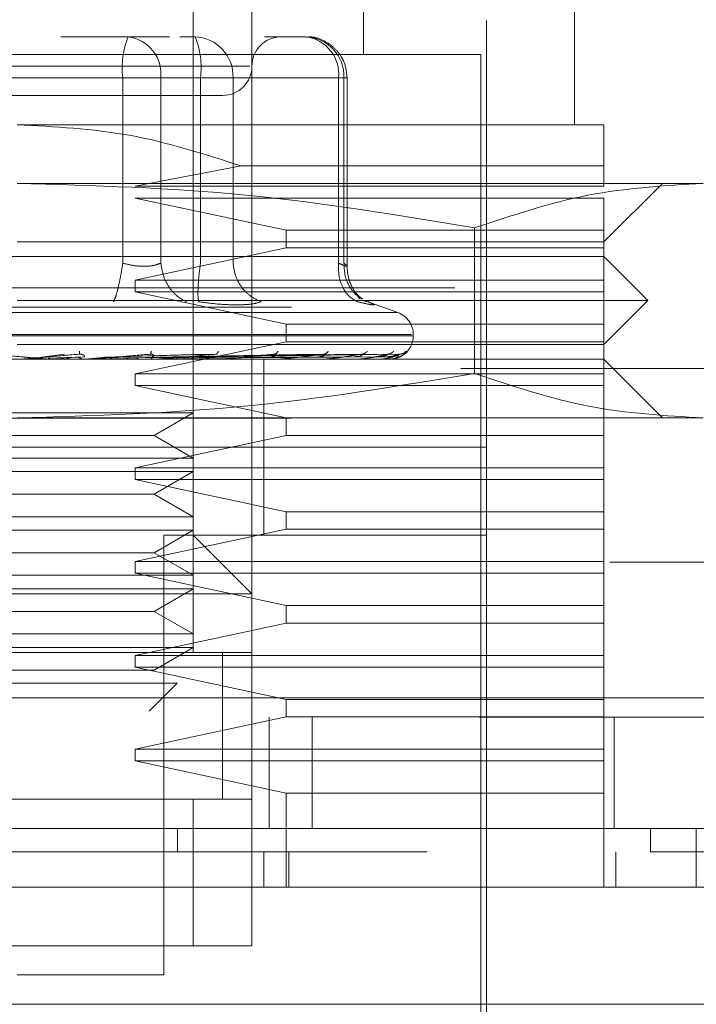
# Model space of a CAD drawing. Units: inches. Extents: x 0 to 23.4, y 0 to 16.5.
# Drawn here: x 7.8 to 7.9, y 12.6 to 12.7 of the extents above; entities that cross this region are included whole.
import ezdxf

# ---------------------------------------------------------------- set-up
doc = ezdxf.new("R2010")
doc.units = ezdxf.units.IN
doc.header["$MEASUREMENT"] = 0
doc.linetypes.add('HIDDEN', pattern=[0.07500000000000001, 0.05, -0.025])

msp = doc.modelspace()

# ---------------------------------------------------------------- linework, layer by layer
at = {"color": 7, "linetype": 'HIDDEN', "lineweight": 0}
for p, q in [((7.8352394406, 12.6676591922), (7.8352394406, 12.7520236466)), ((7.8515499018, 12.7250270212), (7.8515499018, 12.7520236466)), ((7.8408637376, 12.7407750527), (7.8408637376, 12.6676591922)), ((7.8717973709, 12.7182778649), (7.8717973709, 12.7407750527)), ((7.8633609254, 12.6282891135), (7.8633609254, 12.7351507558)), ((7.8290026585, 12.7267143103), (7.8225585155, 12.7267143103)), ((7.8329705979, 12.7267143103), (7.8290026585, 12.7267143103)), ((7.8339549061, 12.7267143103), (7.8354101549, 12.7267143103)), ((7.8460462637, 12.7267143103), (7.8420783242, 12.7267143103)), ((7.8627984957, 12.7250270212), (7.7739346037, 12.7250270212)), ((7.8627984957, 12.6299764025), (7.8627984957, 12.7250270212)), ((7.8406654664, 12.7239021618), (7.7958725132, 12.7239021618)), ((7.828481118, 12.7227773024), (7.8008014041, 12.7227773024)), ((7.8082519814, 12.7227773024), (7.8359316954, 12.7227773024)), ((7.828481118, 12.7049980835), (7.828481118, 12.7227773024)), ((7.8321213882, 12.7227773024), (7.828481118, 12.7227773024)), ((7.8321213882, 12.7227773024), (7.8321213882, 12.7049980835)), ((7.8491649934, 12.7227773024), (7.8321213882, 12.7227773024)), ((7.8359316954, 12.7227773024), (7.8378129774, 12.7227773024)), ((7.8359316954, 12.7049980835), (7.8359316954, 12.7227773024)), ((7.8378129774, 12.7227773024), (7.8390504251, 12.7227773024)), ((7.8390504251, 12.7227773024), (7.8496865338, 12.7227773024)), ((7.8390504251, 12.7049980835), (7.8390504251, 12.7227773024)), ((7.8491649934, 12.7049980835), (7.8491649934, 12.7227773024)), ((7.8491649934, 12.7227773024), (7.849983264, 12.7227773024)), ((7.8496865338, 12.7227773024), (7.8496865338, 12.7049980835)), ((7.8499832715, 12.7046742839), (7.8499832715, 12.7227773024)), ((7.8746095194, 12.7182778649), (7.8183665497, 12.7182778649)), ((7.8398343321, 12.7143200263), (7.8296712467, 12.7123723531)), ((7.8746095194, 12.7143200263), (7.8398343321, 12.7143200263)), ((7.8746095194, 12.7123723531), (7.8746095194, 12.7143200263)), ((7.8841221344, 12.7126535679), (7.8183665497, 12.7126535679)), ((7.8296712467, 12.7123723531), (7.8746095194, 12.7123723531)), ((7.8746095194, 12.7070292709), (7.8802338163, 12.7126535679)), ((7.8296712467, 12.7112474937), (7.8441403163, 12.7081541303)), ((7.8746095194, 12.7112474937), (7.8296712467, 12.7112474937)), ((7.8746095194, 12.7081541303), (7.8746095194, 12.7112474937)), ((7.8441403163, 12.7081541303), (7.8441403163, 12.7064668412)), ((7.8441403163, 12.7081541303), (7.8746095194, 12.7081541303)), ((7.8622036062, 12.7083783357), (7.8622036063, 12.6944316123)), ((7.8746095194, 12.7064668412), (7.8746095194, 12.7081541303)), ((7.8183665497, 12.7070292709), (7.8746095194, 12.7070292709)), ((7.8746095194, 12.7056231967), (7.7621235801, 12.7056231967)), ((7.8441403163, 12.7064668412), (7.8296712467, 12.7033734779)), ((7.8746095194, 12.7064668412), (7.8441403163, 12.7064668412)), ((7.8746095194, 12.7033734779), (7.8746095194, 12.7064668412)), ((7.8788277421, 12.701404974), (7.8746095194, 12.7056231967)), ((7.8296712467, 12.7033734779), (7.8296712467, 12.7022486185)), ((7.8296712467, 12.7033734779), (7.8746095194, 12.7033734779)), ((7.8746095194, 12.7022486185), (7.8746095194, 12.7033734779)), ((3.360322453, 12.7026462547), (8.1138081673, 12.7026462547)), ((7.8296712467, 12.7022486185), (7.8441403163, 12.6991552552)), ((7.8746095194, 12.7022486185), (7.8296712467, 12.7022486185)), ((7.8512028851, 12.7015764139), (7.8509820163, 12.701873282)), ((7.8746095194, 12.6991552552), (7.8746095194, 12.7022486185)), ((7.8788277421, 12.701404974), (7.8183665497, 12.701404974)), ((7.8515403224, 12.701387991), (7.8519805381, 12.7012985063)), ((7.8548502846, 12.700256459), (7.8517131413, 12.7013982858)), ((7.8746095194, 12.6971867513), (7.8788277421, 12.701404974)), ((3.3446581673, 12.7007891118), (8.129472453, 12.7007891118)), ((7.8548003836, 12.700256459), (7.7819327159, 12.700256459)), ((7.8441403163, 12.6991552552), (7.8441403163, 12.6974679661)), ((7.8441403163, 12.6991552552), (7.8746095194, 12.6991552552)), ((7.8746095194, 12.6974679661), (7.8746095194, 12.6991552552)), ((7.8561414651, 12.6981424148), (7.7804077171, 12.6981424148)), ((7.8563305542, 12.6980303958), (7.8563305542, 12.6981424148)), ((7.7805916344, 12.6980303958), (7.8563253824, 12.6980303958)), ((7.8746095194, 12.6971867513), (7.8183665497, 12.6971867513)), ((7.8441403163, 12.6974679661), (7.8296712467, 12.6943746028)), ((7.8746095194, 12.6974679661), (7.8441403163, 12.6974679661)), ((7.8746095194, 12.6943746028), (7.8746095194, 12.6974679661)), ((7.8206798711, 12.6959838988), (7.8228905803, 12.696269202)), ((7.8208553392, 12.6959838988), (7.8243114923, 12.696269202)), ((7.8243246963, 12.6962897794), (7.8244399018, 12.6962704165)), ((7.8267255056, 12.6959838988), (7.8361354657, 12.696269202)), ((7.826879028, 12.6959838988), (7.8373786656, 12.696269202)), ((7.8311228456, 12.6962913208), (7.8312108372, 12.6962692601)), ((7.8315736015, 12.6959838988), (7.8468347028, 12.696269202)), ((7.8316831841, 12.6959838988), (7.8477220845, 12.696269202)), ((7.8333218631, 12.6959838988), (7.8507299372, 12.696269202)), ((7.833403094, 12.6959838988), (7.8513877321, 12.696269202)), ((7.8345296006, 12.6959838988), (7.8534554745, 12.696269202)), ((7.834579544, 12.6959838988), (7.8538599082, 12.696269202)), ((7.8351531634, 12.6959838988), (7.8549128066, 12.696269202)), ((7.8351700142, 12.6959838988), (7.8550492618, 12.696269202)), ((7.8374627362, 12.6962931125), (7.8375072211, 12.6962687986)), ((7.8431159581, 12.6962953908), (7.8431133241, 12.6962851934)), ((7.847879787, 12.6962986372), (7.8478153006, 12.6962683607)), ((7.8746095194, 12.695780677), (7.7621235801, 12.695780677)), ((7.8213713676, 12.6957838873), (7.8197668581, 12.6957838873)), ((7.824771747, 12.6960187051), (7.8213262091, 12.6958839168)), ((7.8217602074, 12.6957838873), (7.8239684167, 12.6959838988)), ((7.8217602074, 12.6957838873), (7.8255096494, 12.6957838873)), ((7.8248268399, 12.6957838873), (7.826879028, 12.6959838988)), ((7.8251898924, 12.6957966676), (7.8254028574, 12.695817826)), ((7.825974188, 12.6957838873), (7.8259159376, 12.6957838873)), ((7.8350525747, 12.6960187051), (7.8263086868, 12.6958839168)), ((7.8280520749, 12.6957838873), (7.8263324673, 12.6957838873)), ((7.8373723927, 12.6960187051), (7.8272880966, 12.6958839168)), ((7.8297847098, 12.6957838873), (7.8286352682, 12.6957838873)), ((7.8317010134, 12.6957966676), (7.8319803091, 12.695817826)), ((7.8472501827, 12.6960187051), (7.8319718465, 12.6958839168)), ((7.8328348702, 12.6957838873), (7.8380034327, 12.6957838873)), ((7.834382722, 12.6957838873), (7.8328348702, 12.6957838873)), ((7.8494770226, 12.6960187051), (7.83309648, 12.6958839168)), ((7.8507044717, 12.6960187051), (7.8336146998, 12.6958839168)), ((7.8522353084, 12.6960187051), (7.8343878269, 12.6958839168)), ((7.852989984, 12.6960187051), (7.8347064453, 12.6958839168)), ((7.853769489, 12.6960187051), (7.8351001231, 12.6958839168)), ((7.8540241152, 12.6960187051), (7.8352076243, 12.6958839168)), ((7.8377301922, 12.6957966676), (7.8380657241, 12.695817826)), ((7.8388499256, 12.6957838873), (7.8432941684, 12.6957838873)), ((7.841988597, 12.6873442316), (7.841988597, 12.695780677)), ((7.8430595184, 12.6957966676), (7.8434391596, 12.695817826)), ((7.8441602337, 12.6957838873), (7.847683955, 12.6957838873)), ((7.8474963765, 12.6957966676), (7.8479064056, 12.695817826)), ((7.8485738661, 12.6957838873), (7.8510141342, 12.6957838873)), ((7.8508804067, 12.6957966676), (7.8513060043, 12.695817826)), ((7.8519313027, 12.6957838873), (7.8531643446, 12.6957838873)), ((7.8530893014, 12.6957966676), (7.8535150853, 12.695817826)), ((7.8540432254, 12.6957966676), (7.8544538066, 12.695817826)), ((7.8802338163, 12.6901563801), (7.8746095194, 12.695780677)), ((7.9608862348, 12.6948863013), (7.6751719491, 12.6948863013)), ((7.8296712467, 12.6943746028), (7.8296712467, 12.6932497434)), ((7.8296712467, 12.6943746028), (7.8746095194, 12.6943746028)), ((7.8746095194, 12.6932497434), (7.8746095194, 12.6943746028)), ((7.8296712467, 12.6932497434), (7.8441403163, 12.6901563801)), ((7.8746095194, 12.6932497434), (7.8296712467, 12.6932497434)), ((7.8746095194, 12.6901563801), (7.8746095194, 12.6932497434)), ((7.8080687392, 12.6906318016), (7.8352394406, 12.6906318016)), ((7.831493516, 12.688469091), (7.8352394406, 12.6906318016)), ((3.3446581673, 12.6901176832), (8.129472453, 12.6901176832)), ((7.8841221344, 12.6901563801), (7.8183665497, 12.6901563801)), ((7.8441403163, 12.6901563801), (7.8441403163, 12.688469091)), ((7.8746095194, 12.688469091), (7.8746095194, 12.6901563801)), ((7.8052395835, 12.688469091), (7.831493516, 12.688469091)), ((7.8441403163, 12.688469091), (7.8296712467, 12.6853757276)), ((7.8352394406, 12.6863063804), (7.831493516, 12.688469091)), ((7.8746095194, 12.688469091), (7.8441403163, 12.688469091)), ((7.8746095194, 12.6853757276), (7.8746095194, 12.688469091)), ((7.8530696181, 12.6873442316), (7.773372174, 12.6873442316)), ((7.8633609254, 12.6873442316), (7.8183665497, 12.6873442316)), ((7.841988597, 12.6789077861), (7.841988597, 12.6873442316)), ((7.8633609254, 12.6873442316), (7.8530696181, 12.6873442316)), ((7.8080687392, 12.6863063804), (7.8352394406, 12.6863063804)), ((7.8080687392, 12.6850075046), (7.8352394406, 12.6850075046)), ((7.8296712467, 12.6853757276), (7.8296712467, 12.6842508682)), ((7.8296712467, 12.6853757276), (7.8746095194, 12.6853757276)), ((7.831493516, 12.682844794), (7.8352394406, 12.6850075046)), ((7.8746095194, 12.6842508682), (7.8746095194, 12.6853757276)), ((7.8296712467, 12.6842508682), (7.8441403163, 12.6811575049)), ((7.8746095194, 12.6842508682), (7.8296712467, 12.6842508682)), ((7.8746095194, 12.6811575049), (7.8746095194, 12.6842508682)), ((7.8052395835, 12.682844794), (7.831493516, 12.682844794)), ((7.8352394406, 12.6806820834), (7.831493516, 12.682844794)), ((7.8441403163, 12.6811575049), (7.8441403163, 12.6794702158)), ((7.8441403163, 12.6811575049), (7.8746095194, 12.6811575049)), ((7.8746095194, 12.6794702158), (7.8746095194, 12.6811575049)), ((7.8080687392, 12.6806820834), (7.8352394406, 12.6806820834)), ((7.8080687392, 12.6793832076), (7.8352394406, 12.6793832076)), ((7.8441403163, 12.6794702158), (7.8296712467, 12.6763768525)), ((7.831493516, 12.677220497), (7.8352394406, 12.6793832076)), ((7.8746095194, 12.6794702158), (7.8441403163, 12.6794702158)), ((7.8746095194, 12.6763768525), (7.8746095194, 12.6794702158)), ((7.8633609254, 12.6789077861), (7.8324272921, 12.6789077861)), ((7.8324272921, 12.6367255589), (7.8324272921, 12.6789077861)), ((7.8408637376, 12.6732834892), (7.8352394406, 12.6789077861)), ((7.8052395835, 12.677220497), (7.831493516, 12.677220497)), ((7.8296712467, 12.6763768525), (7.8296712467, 12.6752519931)), ((7.8296712467, 12.6763768525), (7.8746095194, 12.6763768525)), ((7.8352394406, 12.6750577864), (7.831493516, 12.677220497)), ((7.8746095194, 12.6752519931), (7.8746095194, 12.6763768525)), ((7.6751719491, 12.6763148727), (7.9608862348, 12.6763148727)), ((7.8080687392, 12.6750577864), (7.8352394406, 12.6750577864)), ((7.8296712467, 12.6752519931), (7.8441403163, 12.6721586298)), ((7.8746095194, 12.6752519931), (7.8296712467, 12.6752519931)), ((7.8746095194, 12.6721586298), (7.8746095194, 12.6752519931)), ((7.8080687392, 12.6737589107), (7.8352394406, 12.6737589107)), ((7.831493516, 12.6715962001), (7.8352394406, 12.6737589107)), ((7.8408637376, 12.6732834892), (7.7958693619, 12.6732834892)), ((7.8441403163, 12.6721586298), (7.8441403163, 12.6704713407)), ((7.8441403163, 12.6721586298), (7.8746095194, 12.6721586298)), ((7.8746095194, 12.6704713407), (7.8746095194, 12.6721586298)), ((7.8052395835, 12.6715962001), (7.831493516, 12.6715962001)), ((7.8352394406, 12.6694334895), (7.831493516, 12.6715962001)), ((7.8441403163, 12.6704713407), (7.8296712467, 12.6673779774)), ((7.8746095194, 12.6704713407), (7.8441403163, 12.6704713407)), ((7.8746095194, 12.6673779774), (7.8746095194, 12.6704713407)), ((7.8080687392, 12.6694334895), (7.8352394406, 12.6694334895)), ((7.8080687392, 12.6681346137), (7.8352394406, 12.6681346137)), ((7.831493516, 12.6659719031), (7.8352394406, 12.6681346137)), ((7.8408637376, 12.6676591922), (7.7958693619, 12.6676591922)), ((7.8014936589, 12.6676591922), (7.8352394406, 12.6676591922)), ((7.8296712467, 12.6673779774), (7.8296712467, 12.666253118)), ((7.8296712467, 12.6673779774), (7.8746095194, 12.6673779774)), ((7.8380515891, 12.653576824), (7.8380515891, 12.6676807092)), ((7.8380515891, 12.6535984498), (7.8380515891, 12.6676591922)), ((7.8408637376, 12.6535984498), (7.8408637376, 12.6676591922)), ((7.8746095194, 12.666253118), (7.8746095194, 12.6673779774)), ((7.8052395835, 12.6659719031), (7.831493516, 12.6659719031)), ((7.8296712467, 12.666253118), (7.8441403163, 12.6631597546)), ((7.8746095194, 12.666253118), (7.8296712467, 12.666253118)), ((7.8746095194, 12.6631597546), (7.8746095194, 12.666253118)), ((7.8090143561, 12.6647037313), (7.833690054, 12.6647037313)), ((7.8310072906, 12.662020968), (7.833690054, 12.6647037313)), ((3.3084351113, 12.6633148727), (8.1624802154, 12.6633148727)), ((7.8441403163, 12.6631597546), (7.8441403163, 12.6614724655)), ((7.8441403163, 12.6631597546), (7.8746095194, 12.6631597546)), ((7.8746095194, 12.6614724655), (7.8746095194, 12.6631597546)), ((8.1626433776, 12.6614577299), (3.3082719491, 12.6614577299)), ((7.8441403163, 12.6614724655), (7.8296712467, 12.6583791022)), ((7.8425290919, 12.6507863013), (7.8425290919, 12.6614577299)), ((7.8746095194, 12.6614724655), (7.8441403163, 12.6614724655)), ((7.846633002, 12.6614577299), (7.846633002, 12.6507863013)), ((7.8746095194, 12.6583791022), (7.8746095194, 12.6614724655)), ((7.8756005205, 12.6614577299), (7.8756005205, 12.6507863013)), ((7.8296712467, 12.6583791022), (7.8296712467, 12.6572542428)), ((7.8296712467, 12.6583791022), (7.8746095194, 12.6583791022)), ((7.8746095194, 12.6572542428), (7.8746095194, 12.6583791022)), ((7.8296712467, 12.6572542428), (7.8441403163, 12.6541608795)), ((7.8746095194, 12.6572542428), (7.8296712467, 12.6572542428)), ((7.8746095194, 12.6541608795), (7.8746095194, 12.6572542428)), ((7.8441403163, 12.6541608795), (7.8441403163, 12.6451620043)), ((7.8746095194, 12.6541608795), (7.8441403163, 12.6541608795)), ((7.8746095194, 12.6451620043), (7.8746095194, 12.6541608795)), ((7.7958693619, 12.6535984498), (7.8408637376, 12.6535984498)), ((7.8352394406, 12.6535984498), (7.8014936589, 12.6535984498)), ((7.8408637376, 12.6535984498), (7.8352394406, 12.6535984498)), ((7.8352394406, 12.6395377074), (7.8352394406, 12.6535984498)), ((7.8408637376, 12.6535984498), (7.8408637376, 12.6395377074)), ((7.833720215, 12.6507863013), (7.8337202033, 12.6485365825)), ((7.8790708307, 12.6507863013), (7.8790708307, 12.6485365825)), ((7.841988597, 12.6451620043), (7.841988597, 12.6485365825)), ((7.8443857807, 12.6451620043), (7.8443857807, 12.6485365825)), ((7.8757343787, 12.6451620043), (7.8757343787, 12.6485365825)), ((7.8408637376, 12.6395377074), (7.7958693619, 12.6395377074)), ((7.8014936589, 12.6395377074), (7.8352394406, 12.6395377074)), ((7.8352394406, 12.6395377074), (7.8408637376, 12.6395377074)), ((7.8183665497, 12.6367255589), (7.8324272921, 12.6367255589))]:
    msp.add_line(p, q, dxfattribs=at)
at = {"color": 7, "linetype": 'Continuous', "lineweight": 15}
for p, q in [((8.1624802154, 12.6633148727), (3.3084351113, 12.6633148727)), ((8.1626433776, 12.6507863013), (3.3082719491, 12.6507863013)), ((7.883459092, 12.6451620043), (7.883459092, 12.6507863013)), ((7.8841904691, 12.6451620043), (7.7525426304, 12.6451620043)), ((7.7525426304, 12.6339134104), (7.8841904691, 12.6339134104))]:
    msp.add_line(p, q, dxfattribs=at)
at = {"color": 7, "linetype": 'HIDDEN', "lineweight": 0}
for centre, radius, start, end in [((7.8363022014, 12.7237442821), 0.0078806341699404, 157.8596418973, 187.0481425677), ((7.8285398454, 12.7231439232), 0.0036002583073989, 354.1553364512, 82.6141915288), ((7.8352557389, 12.7229200799), 0.0037973712802244, 357.8452264155, 87.6694861292), ((7.828110612, 12.7237442821), 0.0078806341699336, 352.9518574323, 22.1403581027), ((7.8436758861, 12.7239021618), 0.002812148481441, 90, 180), ((7.8455834506, 12.7231439232), 0.0036002583073982, 354.1553364512, 82.6141915288), ((7.8458918476, 12.7229200799), 0.0037973712802201, 357.8452264154, 87.6694861293), ((7.8380515891, 12.7239021618), 0.0028121484814427, 270, 359.9999999999), ((7.8540808355, 12.6981424148), 0.0022497187851525, 0, 70), ((7.8540808355, 12.6980303958), 0.0022497187851522, 270, 0), ((7.8186846348, 12.6966242385), 0.0008435615112675, 270.0000003702, 275.0002462294), ((7.8214446294, 12.6966182243), 0.0008375472816128, 264.9818216452, 269.9999724115), ((7.8254375893, 12.6965910262), 0.0008103491982481, 270.0001583171, 275.1017517129), ((7.8319349737, 12.6965023578), 0.0007216808039869, 270.0006901826, 275.406304362), ((7.8379419548, 12.6963709363), 0.0005902593286328, 270.0019393767, 275.9784357797), ((7.8432414226, 12.6962155898), 0.0004349127571518, 270.0049506318, 276.9659200593), ((7.8476418364, 12.6960585737), 0.0002778966857767, 270.0134412987, 278.7174557659), ((7.8509841417, 12.6959223829), 0.0001417059139219, 270.0460312586, 282.2192455005), ((7.853147488, 12.6958265286), 4.58521740193e-05, 270.2906018623, 291.5694674316), ((7.8540526339, 12.6957847433), 4.3237060492e-06, 289.8696987126, 348.5814418243)]:
    msp.add_arc(centre, radius, start, end, dxfattribs=at)
for points, knots in [([(7.849983271535399, 12.72277730243672), (7.849928927253973, 12.72328317537576), (7.849851003179305, 12.72400854481003), (7.84934739783181, 12.72497704690943), (7.848719176415223, 12.72575018430422), (7.847700640664313, 12.72640401030313), (7.846751817755917, 12.72674719599343), (7.846191899169223, 12.72667905093144), (7.846074096063794, 12.72666471366865)], [0, 0, 0, 0, 0.2455134323506918, 0.3520408501636321, 0.5297921922521583, 0.7252152374770396, 0.9421871337748283, 1, 1, 1, 1]), ([(7.806352437464126, 12.72109001334786), (7.808474603765012, 12.72109001334786), (7.811750986051668, 12.72109001334786), (7.8168819494318, 12.72109001334786), (7.820911615179161, 12.72109001334786), (7.824852591953126, 12.72109001334786), (7.829528795306253, 12.72109001334786), (7.834360459526924, 12.72109001334786), (7.837154911002502, 12.72109001334786), (7.838079388834042, 12.72109001334786), (7.837984401544166, 12.72109001334786), (7.837958799738348, 12.72109001334786)], [0, 0, 0, 0, 0.1688924277392296, 0.2607506105265719, 0.3526777806852903, 0.4445359945261723, 0.5364631957612775, 0.7053556235005113, 0.8742480512397387, 0.9661062340271329, 1, 1, 1, 1]), ([(7.818366549740902, 12.71827786486642), (7.82197205110234, 12.71809002613949), (7.829299486738595, 12.71770828278577), (7.836285713274622, 12.71546134637309), (7.839834332093929, 12.71432002626291)], [0, 0, 0, 0, 0.4920550026528905, 1, 1, 1, 1]), ([(7.874609519369699, 12.71432002626291), (7.874609519369699, 12.71543129774428), (7.8746095193697, 12.71768517618202), (7.874609519369699, 12.71807847928539), (7.874609519369699, 12.71827786486642)], [0, 0, 0, 0, 0.4930485436796703, 1, 1, 1, 1]), ([(7.818366549740902, 12.71265356790354), (7.82568879760027, 12.712442562386), (7.840398586213824, 12.71201866980288), (7.854913789793939, 12.70959536588865), (7.862203606175436, 12.70837833572619)], [0, 0, 0, 0, 0.4977806310975983, 1, 1, 1, 1]), ([(7.862203606175436, 12.70837833572619), (7.865818567278229, 12.7095864177512), (7.873075881979809, 12.71201173608561), (7.880430796627142, 12.71243908629113), (7.884122134392703, 12.71265356790354)], [0, 0, 0, 0, 0.498112766420936, 1, 1, 1, 1]), ([(7.82848111804002, 12.70499808353926), (7.828409238996736, 12.70454285097698), (7.828265490843116, 12.70363244876088), (7.828015408726013, 12.7025215237764), (7.827783423192271, 12.70171865288653), (7.827654582194179, 12.70143855063697), (7.827590164813736, 12.70129850629207)], [0, 0, 0, 0, 0.2797722220253159, 0.5595057824005025, 0.7797635533817218, 1, 1, 1, 1]), ([(7.82848111804002, 12.70499808353926), (7.828823516913372, 12.70491263058672), (7.8295013031853, 12.70474347454493), (7.830517798989844, 12.70467630518586), (7.831439727631017, 12.70474347448699), (7.831892606428499, 12.7049126305837), (7.832121388201706, 12.70499808353926)], [0, 0, 0, 0, 0.2525862439340449, 0.5000001516978065, 0.7474139824295856, 1, 1, 1, 1]), ([(7.832121388201706, 12.70499808353926), (7.832199437850592, 12.70454285097698), (7.832355526362705, 12.70363244876088), (7.832992523605816, 12.7025215237764), (7.833759351390387, 12.70171865288653), (7.834313354522065, 12.70143855063697), (7.834590342678235, 12.70129850629207)], [0, 0, 0, 0, 0.2797722220252875, 0.5595057824005004, 0.7797635533817315, 0.9999999999999999, 0.9999999999999999, 0.9999999999999999, 0.9999999999999999]), ([(7.835756745192513, 12.70129850629207), (7.835727856054615, 12.70148593823214), (7.835670081771, 12.7018607762111), (7.835699303424085, 12.70284786786039), (7.835788863773891, 12.70392478844852), (7.835884086369384, 12.70464033005549), (7.835931695362263, 12.70499808353926)], [0, 0, 0, 0, 0.2797722220252609, 0.5595057824005155, 0.779763553381708, 0.9999999999999999, 0.9999999999999999, 0.9999999999999999, 0.9999999999999999]), ([(7.839050425111393, 12.70499808353926), (7.839119593315703, 12.70454285097698), (7.839257920165987, 12.70363244876088), (7.839947915988779, 12.7025215237764), (7.840804296075977, 12.70171865288653), (7.841437448693758, 12.70143855063697), (7.841754009677162, 12.70129850629207)], [0, 0, 0, 0, 0.2797722220252652, 0.5595057824005031, 0.7797635533817024, 1, 1, 1, 1]), ([(7.849164993410511, 12.70499808353926), (7.849162282571537, 12.70454285097698), (7.8491568612682, 12.70363244876088), (7.84959677497389, 12.7025215237764), (7.850221169527345, 12.70171865288653), (7.850725481147036, 12.70143855063697), (7.850977624749995, 12.70129850629207)], [0, 0, 0, 0, 0.279772222025289, 0.5595057824004955, 0.7797635533817082, 1, 1, 1, 1]), ([(7.849164993410511, 12.70499808353926), (7.849353749755318, 12.70491263058672), (7.849727397185855, 12.70474347454493), (7.849989307543592, 12.70467630518586), (7.85000511441606, 12.70474347448699), (7.849793457174817, 12.7049126305837), (7.849686533823068, 12.70499808353926)], [0, 0, 0, 0, 0.2525862439479152, 0.5000001517163948, 0.7474139824434821, 1, 1, 1, 1]), ([(7.849686533823068, 12.70499808353926), (7.84970479815944, 12.70454204838148), (7.849741324308237, 12.7036300410853), (7.850315367427874, 12.70253029989209), (7.850922640167295, 12.70184916811299), (7.851335094571565, 12.70164397965372), (7.851451124723821, 12.7015862567929)], [0, 0, 0, 0, 0.323070202870795, 0.646095760754837, 0.9004409642909506, 1, 1, 1, 1]), ([(7.851447816606137, 12.70154720736288), (7.851257874892443, 12.70170051336896), (7.850886867823074, 12.70199996108336), (7.850395924501495, 12.70277483665324), (7.850054320246469, 12.70369359422088), (7.850006708677508, 12.70437673910483), (7.849983124700107, 12.7047151289932)], [0, 0, 0, 0, 0.2644302451240299, 0.5165031334554391, 0.7605040240541202, 1, 1, 1, 1]), ([(7.835756745192391, 12.70129850629217), (7.836413748119623, 12.70121012586396), (7.837721764170817, 12.70103417075946), (7.838838283136729, 12.70100833335357), (7.839393986179742, 12.70099547380929)], [0, 0, 0, 0, 0.5022896520530036, 1, 1, 1, 1]), ([(7.839393986179742, 12.70099547380929), (7.839893828668996, 12.70100833301715), (7.84089810884196, 12.70103416965123), (7.841467834592458, 12.70121012331858), (7.841754000889143, 12.70129850269994)], [0, 0, 0, 0, 0.497712194972585, 1, 1, 1, 1]), ([(7.851980538129609, 12.70129850629217), (7.852196435979723, 12.70121190060229), (7.852626276592182, 12.70103947349028), (7.852593470962814, 12.70097344623543), (7.852093299476461, 12.70103999426405), (7.851350677120348, 12.70121206664932), (7.850977624749766, 12.70129850629217)], [0, 0, 0, 0, 0.2514512723353024, 0.5006254988053492, 0.7491418889480388, 1, 1, 1, 1]), ([(7.815899488992254, 12.69626920197373), (7.816850309840838, 12.69618602685165), (7.818276554167671, 12.6960612630266), (7.819919049814116, 12.69591580142351), (7.820748986673213, 12.69584155798879), (7.821160669797003, 12.69580434270168), (7.821328959880788, 12.69578853924873), (7.821368680578175, 12.69578451220094), (7.821370505283708, 12.69578408787564), (7.821371367649856, 12.6957838873371)], [0, 0, 0, 0, 0.4993964359863818, 0.7491015102649292, 0.8740772847327938, 0.9562544240620017, 0.9815316571686654, 0.9912717567918028, 1, 1, 1, 1]), ([(7.824311492326155, 12.69626920197373), (7.823361260855706, 12.69618602685165), (7.821935900604172, 12.69606126302659), (7.820271703742207, 12.69591580142351), (7.819421320378453, 12.69584155798879), (7.818994551505138, 12.69580434270168), (7.818812562180517, 12.69578853924873), (7.818765818400697, 12.69578451220094), (7.818760617588083, 12.69578408787564), (7.818758159654645, 12.6957838873371)], [0, 0, 0, 0, 0.499396435986373, 0.749101510264866, 0.8740772847327702, 0.9562544240619744, 0.981531657168631, 0.9912717567917866, 1, 1, 1, 1]), ([(7.824339759327228, 12.69655718043352), (7.824338942850345, 12.69646740039708), (7.824337482701016, 12.6963068419506), (7.82431944418232, 12.69628071807089), (7.824311492326153, 12.69626920197373)], [0, 0, 0, 0, 0.5591735495868768, 1, 1, 1, 1]), ([(7.824311492326153, 12.69626920197373), (7.824354365388833, 12.69627103220622), (7.824440746621006, 12.69627471978364), (7.824563142361865, 12.69625426838786), (7.82466910399201, 12.69621581756484), (7.824785525385601, 12.69614204691272), (7.824836407300662, 12.69604440894326), (7.824794635401342, 12.69602780372237), (7.82477174703642, 12.69601870510915)], [0, 0, 0, 0, 0.0874884560713657, 0.1762729360610082, 0.2726762683573184, 0.3835708900317357, 0.6622357458638237, 1, 1, 1, 1]), ([(7.831074732369105, 12.69626920197373), (7.830151412715236, 12.69618602685165), (7.828766420558045, 12.69606126302659), (7.827104094980732, 12.69591580142351), (7.826236037641367, 12.69584155798879), (7.825790793541898, 12.69580434270168), (7.825586459242905, 12.69578853924873), (7.825526999023425, 12.69578451220094), (7.825515217442753, 12.69578408787564), (7.825509649401136, 12.6957838873371)], [0, 0, 0, 0, 0.4993964359863835, 0.749101510264912, 0.8740772847327309, 0.9562544240619695, 0.9815316571686346, 0.9912717567917939, 1, 1, 1, 1]), ([(7.831221744997653, 12.69655718043352), (7.831201593876723, 12.69646740039708), (7.83116555654816, 12.6963068419506), (7.831102520379558, 12.69628071807089), (7.831074732369105, 12.69626920197373)], [0, 0, 0, 0, 0.5591735495864347, 1, 1, 1, 1]), ([(7.831074732369105, 12.69626920197373), (7.831116263590042, 12.69627103220622), (7.831199941261149, 12.69627471978364), (7.831309415606857, 12.69625426838786), (7.831395847757392, 12.69621581756484), (7.831473008606612, 12.69614204691272), (7.83145673913744, 12.69604440894326), (7.831359294368383, 12.69602780372237), (7.831305900783932, 12.69601870510915)], [0, 0, 0, 0, 0.0874884560712597, 0.1762729360611112, 0.2726762683573776, 0.3835708900316963, 0.6622357458638106, 1, 1, 1, 1]), ([(7.837378665581027, 12.69626920197373), (7.836515628921712, 12.69618602685165), (7.835221062083988, 12.69606126302659), (7.833620688568836, 12.69591580142351), (7.832766331107807, 12.69584155798879), (7.83231870406401, 12.69580434270168), (7.832099409964601, 12.69578853924873), (7.832029382352715, 12.69578451220094), (7.832011445821006, 12.69578408787564), (7.832002968914741, 12.6957838873371)], [0, 0, 0, 0, 0.4993964359863948, 0.7491015102649455, 0.8740772847327906, 0.9562544240620434, 0.981531657168646, 0.9912717567918035, 0.9999999999999999, 0.9999999999999999, 0.9999999999999999, 0.9999999999999999]), ([(7.837639110417615, 12.69655718043352), (7.837600352966651, 12.69646740039708), (7.837531040941801, 12.6963068419506), (7.837425285414665, 12.69628071807089), (7.837378665581027, 12.69626920197373)], [0, 0, 0, 0, 0.5591735495867242, 1, 1, 1, 1]), ([(7.842995451390901, 12.69626920197373), (7.842223890119629, 12.69618602685165), (7.841066537619847, 12.6960612630266), (7.839585957835427, 12.69591580142351), (7.838776178957384, 12.69584155798879), (7.838342347376903, 12.69580434270168), (7.838116019337195, 12.69578853924873), (7.838037955313252, 12.69578451220094), (7.838014512103497, 12.69578408787564), (7.838003432710061, 12.6957838873371)], [0, 0, 0, 0, 0.4993964359863858, 0.749101510264889, 0.8740772847327802, 0.9562544240619945, 0.9815316571686105, 0.991271756791808, 1, 1, 1, 1]), ([(7.842995451390901, 12.69626920197373), (7.843029898538144, 12.69627103220622), (7.843099303120828, 12.69627471978364), (7.843171674629876, 12.69625426838785), (7.843210494923394, 12.69621581756484), (7.843202288074129, 12.69614204691272), (7.84305588567289, 12.69604440894326), (7.842859545759522, 12.69602780372237), (7.842751963876506, 12.69601870510915)], [0, 0, 0, 0, 0.087488456071094, 0.1762729360606516, 0.2726762683570074, 0.3835708900314801, 0.6622357458641616, 1, 1, 1, 1]), ([(7.843359915280554, 12.69655718043352), (7.843303952294816, 12.69646740039708), (7.843203870690848, 12.6963068419506), (7.843059218085472, 12.69628071807089), (7.842995451390902, 12.69626920197373)], [0, 0, 0, 0, 0.5591735495867634, 1, 1, 1, 1]), ([(7.847722084525167, 12.69626920197373), (7.847069884876566, 12.69618602685165), (7.846091576449522, 12.69606126302659), (7.844784302406855, 12.69591580142351), (7.844048369630308, 12.69584155798879), (7.843644013316798, 12.69580434270168), (7.843418831421837, 12.69578853924873), (7.843335552423057, 12.69578451220094), (7.843307449833934, 12.69578408787564), (7.843294168391475, 12.6957838873371)], [0, 0, 0, 0, 0.4993964359863783, 0.7491015102649229, 0.8740772847327732, 0.9562544240620147, 0.9815316571686372, 0.9912717567918282, 1, 1, 1, 1]), ([(7.847722084525167, 12.69626920197373), (7.847751045477338, 12.69627103220622), (7.847809396399271, 12.69627471978364), (7.84785892746, 12.69625426838785), (7.847871386192671, 12.69621581756484), (7.847820157600342, 12.69614204691272), (7.847615476994486, 12.69604440894326), (7.847379489134734, 12.69602780372237), (7.847250182678978, 12.69601870510915)], [0, 0, 0, 0, 0.0874884560709266, 0.1762729360605915, 0.2726762683567389, 0.3835708900311758, 0.6622357458640065, 0.9999999999999999, 0.9999999999999999, 0.9999999999999999, 0.9999999999999999]), ([(7.85138773214723, 12.69626920197373), (7.85087846631589, 12.69618602685165), (7.850114560577094, 12.69606126302659), (7.849027840566151, 12.69591580142351), (7.8483923524191, 12.69584155798879), (7.848032085863269, 12.69580434270168), (7.847816188773449, 12.69578853924873), (7.847730704719827, 12.69578451220094), (7.84769895845213, 12.69578408787564), (7.847683954986581, 12.6957838873371)], [0, 0, 0, 0, 0.4993964359863811, 0.7491015102648977, 0.8740772847327666, 0.9562544240619645, 0.9815316571686157, 0.9912717567918108, 1, 1, 1, 1]), ([(7.848177394793312, 12.69655718043352), (7.848106248920913, 12.69646740039708), (7.847979014947756, 12.6963068419506), (7.847800693386186, 12.69628071807089), (7.847722084525167, 12.69626920197373)], [0, 0, 0, 0, 0.5591735495869066, 1, 1, 1, 1]), ([(7.85138773214723, 12.69626920197373), (7.851410160180062, 12.69627103220622), (7.851455348486894, 12.69627471978364), (7.851480248917713, 12.69625426838786), (7.851465895798481, 12.69621581756484), (7.851373496997885, 12.69614204691272), (7.8511179358778, 12.69604440894326), (7.850850829287776, 12.69602780372237), (7.850704471731496, 12.69601870510915)], [0, 0, 0, 0, 0.0874884560710752, 0.1762729360605611, 0.2726762683569844, 0.3835708900314765, 0.6622357458639291, 1, 1, 1, 1]), ([(7.853859908201276, 12.69626920197373), (7.853511982381219, 12.69618602685165), (7.852990088874409, 12.69606126302659), (7.852163199787809, 12.69591580142351), (7.851651124467634, 12.69584155798879), (7.85134796864148, 12.69580434270168), (7.851149159440136, 12.69578853924873), (7.851064559948099, 12.69578451220094), (7.851030317394654, 12.69578408787564), (7.851014134170353, 12.6957838873371)], [0, 0, 0, 0, 0.4993964359863627, 0.7491015102648859, 0.8740772847327425, 0.9562544240619593, 0.9815316571686358, 0.9912717567917614, 1, 1, 1, 1]), ([(7.851917432694475, 12.69655718043352), (7.851833675332615, 12.69646740039708), (7.851683887557562, 12.6963068419506), (7.851478342045646, 12.69628071807089), (7.85138773214723, 12.69626920197373)], [0, 0, 0, 0, 0.5591735495863683, 1, 1, 1, 1]), ([(7.851585876866424, 12.69630407537667), (7.851570775986334, 12.69629635900994), (7.851540743694624, 12.69628101287283), (7.851484458945369, 12.69627247065551), (7.851456475374644, 12.69626822364818)], [0, 0, 0, 0, 0.5028214374970421, 0.9999999999999999, 0.9999999999999999, 0.9999999999999999, 0.9999999999999999]), ([(7.853859908201276, 12.69626920197373), (7.853874992707225, 12.69627103220622), (7.85390538517581, 12.69627471978364), (7.853904755010277, 12.69625426838785), (7.853864108798263, 12.69621581756484), (7.853733879322802, 12.69614204691272), (7.853436674333222, 12.69604440894326), (7.853148102941029, 12.69602780372237), (7.852989984027641, 12.69601870510915)], [0, 0, 0, 0, 0.0874884560710131, 0.1762729360606337, 0.2726762683572005, 0.3835708900315585, 0.6622357458641389, 1, 1, 1, 1]), ([(7.855049261803521, 12.69626920197373), (7.854875250940396, 12.69618602685165), (7.854614232256688, 12.6960612630266), (7.854077060020459, 12.69591580142351), (7.853706905263432, 12.69584155798879), (7.853471817008374, 12.69580434270168), (7.853297281178037, 12.69578853924873), (7.853216623893648, 12.69578451220094), (7.853181122669557, 12.69578408787564), (7.853164344590394, 12.6957838873371)], [0, 0, 0, 0, 0.4993964359863972, 0.7491015102649394, 0.874077284732802, 0.9562544240620479, 0.9815316571686915, 0.9912717567918656, 1, 1, 1, 1]), ([(7.85491280661595, 12.69626920197373), (7.854911853606995, 12.69627103220622), (7.854909933471539, 12.69627471978364), (7.854859232359864, 12.69625426838785), (7.854771304347532, 12.69621581756484), (7.854580731201954, 12.69614204691272), (7.854233580644098, 12.69604440894326), (7.853933767650052, 12.69602780372237), (7.85376948904822, 12.69601870510915)], [0, 0, 0, 0, 0.0874884560711911, 0.1762729360607979, 0.2726762683572515, 0.38357089003158, 0.6622357458641672, 1, 1, 1, 1]), ([(7.854444854269722, 12.69655718043352), (7.854351512627686, 12.69646740039708), (7.854184584771198, 12.6963068419506), (7.853959244259278, 12.69628071807089), (7.853859908201276, 12.69626920197373)], [0, 0, 0, 0, 0.5591735495865597, 1, 1, 1, 1]), ([(7.85411189767829, 12.69631600152238), (7.854083240944134, 12.69630498107994), (7.854026272945918, 12.69628307305155), (7.85394269762918, 12.69627307558847), (7.853901163383022, 12.69626810717067)], [0, 0, 0, 0, 0.5030321418027821, 1, 1, 1, 1]), ([(7.855049261803521, 12.69626920197373), (7.855056457589241, 12.69627103220622), (7.855070955756576, 12.69627471978364), (7.855044817770513, 12.69625426838785), (7.854979347525727, 12.69621581756484), (7.854815994207948, 12.69614204691272), (7.854487887111561, 12.69604440894326), (7.854188280639177, 12.69602780372237), (7.854024115198183, 12.69601870510915)], [0, 0, 0, 0, 0.0874884560712173, 0.1762729360608651, 0.2726762683572306, 0.3835708900315424, 0.6622357458636589, 1, 1, 1, 1]), ([(7.85491280661595, 12.69626920197373), (7.854927716912157, 12.6961858782384), (7.854949524926838, 12.69606400773911), (7.85472074576627, 12.69594318641255), (7.854648384560294, 12.69590497149439)], [0, 0, 0, 0, 0.6837071794603493, 0.9999999999999999, 0.9999999999999999, 0.9999999999999999, 0.9999999999999999]), ([(7.854931895579751, 12.6959754778118), (7.855040195511987, 12.6960185204332), (7.85551641705111, 12.69620778946587), (7.855531744745989, 12.69640489762834), (7.855543586692786, 12.69655718043352)], [0, 0, 0, 0, 0.2274150229187993, 1, 1, 1, 1]), ([(7.855668311918195, 12.69655718043352), (7.855568759606123, 12.69646740039708), (7.855390724875859, 12.6963068419506), (7.855153733757157, 12.69628071807089), (7.855049261803521, 12.69626920197373)], [0, 0, 0, 0, 0.5591735495868956, 1, 1, 1, 1]), ([(7.855421820151913, 12.69636237813672), (7.855369298091476, 12.6963384522746), (7.855264985237108, 12.69629093367099), (7.855128747390236, 12.69627560862989), (7.855061106002264, 12.69626799982606)], [0, 0, 0, 0, 0.5035051600948427, 1, 1, 1, 1]), ([(7.820206795167448, 12.69588391671271), (7.820145955203037, 12.69585499157687), (7.820024213618542, 12.69579711199223), (7.819889693429039, 12.69578628731605), (7.819822399270609, 12.6957808722369)], [0, 0, 0, 0, 0.4997467764525985, 1, 1, 1, 1]), ([(7.821706227706588, 12.69578086865367), (7.821639943886444, 12.69578626204397), (7.821507359790987, 12.69579705016348), (7.821386608052991, 12.69585495316993), (7.821326224690672, 12.69588390826637)], [0, 0, 0, 0, 0.4999379444132966, 1, 1, 1, 1]), ([(7.823347757874104, 12.69588391671271), (7.823289343820535, 12.69585499157684), (7.823172456516291, 12.69579711199221), (7.823042725776697, 12.69578628731604), (7.822977827556093, 12.6957808722369)], [0, 0, 0, 0, 0.4997467770105807, 1, 1, 1, 1]), ([(7.824416483151664, 12.69588391667791), (7.824345536569189, 12.69591856690111), (7.824203647371116, 12.6959878654101), (7.824046825446429, 12.69598522095927), (7.823968416676268, 12.69598389877082)], [0, 0, 0, 0, 0.5000139787869866, 1, 1, 1, 1]), ([(7.824776353381931, 12.69578086865367), (7.824713721914011, 12.69578626204397), (7.824588443429666, 12.69579705016351), (7.824473817783845, 12.69585495316993), (7.824416497847752, 12.69588390826637)], [0, 0, 0, 0, 0.4999379442234346, 1, 1, 1, 1]), ([(7.827614812053105, 12.69578086865367), (7.827558096601793, 12.69578626204397), (7.82744465161938, 12.69579705016348), (7.827340294935244, 12.69585495316994), (7.827288110117262, 12.69588390826637)], [0, 0, 0, 0, 0.4999379444372397, 1, 1, 1, 1]), ([(7.828982566082527, 12.69588391671271), (7.828935173569911, 12.69585499157428), (7.828840340516971, 12.69579711198458), (7.828733912518082, 12.69578628731292), (7.828680671568684, 12.69578087223604)], [0, 0, 0, 0, 0.4997467775927441, 1, 1, 1, 1]), ([(7.830119014428206, 12.69578086865367), (7.830070264837691, 12.69578626204396), (7.829972753554456, 12.69579705016346), (7.829882437554465, 12.69585495316993), (7.829837273949872, 12.69588390826637)], [0, 0, 0, 0, 0.4999379445977714, 1, 1, 1, 1]), ([(7.831021971810535, 12.69578086865367), (7.831066345743234, 12.69578626204398), (7.831155104624657, 12.69579705016352), (7.831233528257326, 12.69585495316993), (7.831272744940311, 12.69588390826637)], [0, 0, 0, 0, 0.4999379440924634, 1, 1, 1, 1]), ([(7.833777968799067, 12.69578086865367), (7.833750085153892, 12.69578626204397), (7.833694310941327, 12.69579705016349), (7.833641243630669, 12.69585495316993), (7.833614706682212, 12.69588390826637)], [0, 0, 0, 0, 0.4999379443118409, 1, 1, 1, 1]), ([(7.834264283195664, 12.69578086865367), (7.834286553977381, 12.69578626204398), (7.834331101069566, 12.69579705016351), (7.834368913477312, 12.69585495316996), (7.83438782202764, 12.69588390826637)], [0, 0, 0, 0, 0.4999379448581259, 1, 1, 1, 1]), ([(7.834800476650553, 12.69578086865367), (7.834784738940243, 12.69578626204397), (7.834753259612682, 12.6957970501635), (7.83472205404254, 12.69585495316994), (7.834706449320988, 12.69588390826637)], [0, 0, 0, 0, 0.499937944333234, 1, 1, 1, 1]), ([(7.835048108885944, 12.69578086865367), (7.835057909907222, 12.69578626204397), (7.835077514382909, 12.69579705016348), (7.83509258494191, 12.69585495316993), (7.835100121156623, 12.69588390826637)], [0, 0, 0, 0, 0.4999379444095287, 1, 1, 1, 1]), ([(7.835229019565345, 12.69578086865367), (7.835225996591753, 12.69578626204396), (7.835219949894112, 12.69579705016345), (7.8352117339151, 12.69585495316993), (7.835207625415748, 12.69588390826637)], [0, 0, 0, 0, 0.4999379446973704, 1, 1, 1, 1]), ([(7.854648384560294, 12.69590497149439), (7.854643440058086, 12.69590187573676), (7.854605409900815, 12.69587806501836), (7.854481493546871, 12.69584161229912), (7.854327110770419, 12.69580433934251), (7.854182904226485, 12.69578853940253), (7.854109116811154, 12.69578451218071), (7.85407363903659, 12.69578408786914), (7.854056872039804, 12.6957838873371)], [0, 0, 0, 0, 0.069283235939696, 0.5328852628848639, 0.837724248870575, 0.9314910333031551, 0.9676222751150761, 1, 1, 1, 1]), ([(7.862203606384173, 12.69443161243883), (7.854973684151964, 12.69322353033281), (7.840459054692671, 12.69079821183531), (7.825749225315021, 12.69037086165289), (7.818366549740902, 12.69015638005202)], [0, 0, 0, 0, 0.4981127663290863, 1, 1, 1, 1]), ([(7.884122134392703, 12.69015638005202), (7.880461010507331, 12.69036738556411), (7.873106116290209, 12.69079127813625), (7.865848514586746, 12.69321458199743), (7.8622036064398, 12.69443161213315)], [0, 0, 0, 0, 0.497780631140619, 1, 1, 1, 1]), ([(7.757662268416528, 12.64853658252671), (7.759112874227032, 12.64853658252671), (7.766369967769925, 12.64853658252671), (7.779615030849921, 12.64853658252671), (7.797493850924194, 12.64853658252671), (7.815499506621781, 12.64853658252671), (7.830519352969, 12.64853658252671), (7.845657160222793, 12.64853658252671), (7.860952865183719, 12.64853658252671), (7.873018677734684, 12.64853658252671), (7.879070830720281, 12.64853658252671)], [0, 0, 0, 0, 0.0366443422888716, 0.1833243861856825, 0.3300039513635191, 0.4766841118349353, 0.6233637655564888, 0.696662695245405, 0.8478474809003836, 1, 1, 1, 1]), ([(7.879070830720281, 12.64853658252671), (7.880504379218771, 12.64853658252671), (7.884836931925204, 12.64853658252671), (7.89030620220957, 12.64853658252671), (7.89336496517497, 12.64853658252671), (7.894508678428589, 12.64853658252671)], [0, 0, 0, 0, 0.2364067422581443, 0.7144820507074047, 1, 1, 1, 1])]:
    msp.add_open_spline(points, degree=3, knots=knots, dxfattribs=at)
at = {"color": 7, "linetype": 'Continuous', "lineweight": 15}
msp.add_open_spline([(7.883459092003156, 12.64516200434898), (7.879824306345233, 12.64516200434898), (7.86888453881447, 12.64516200434898), (7.85029536672585, 12.64516200434898), (7.827764002211489, 12.64516200434898), (7.803969596003952, 12.64516200434898), (7.778963617482439, 12.64516200434898), (7.761868832110604, 12.64516200434898), (7.753274007105378, 12.64516200434898)], degree=3, knots=[0, 0, 0, 0, 0.0854640642691687, 0.25722479489285, 0.4289859986576515, 0.6000441206602248, 0.7989123163605374, 1, 1, 1, 1], dxfattribs=at)

doc.saveas('drawing.dxf')
